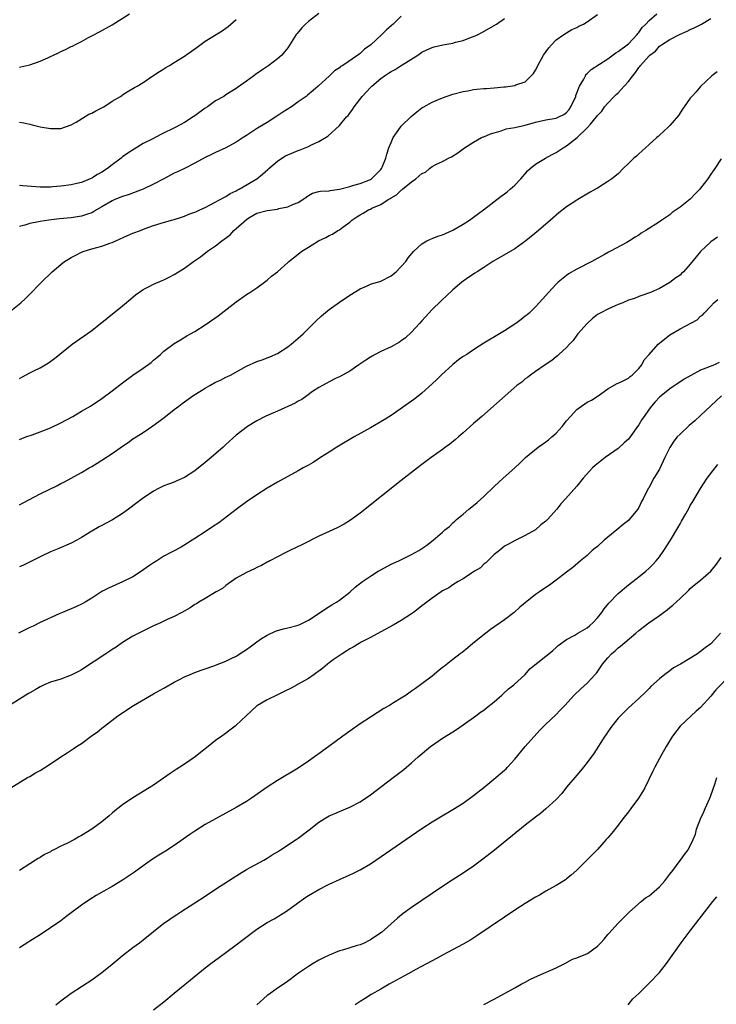
# Model space of a CAD drawing. Units: inches. Extents: x 2595000 to 2598000, y 1485000 to 1488000.
# Drawn here: x 2597017 to 2597152, y 1487445 to 1487636 of the extents above; entities that cross this region are included whole.
import ezdxf

# ---------------------------------------------------------------- set-up
doc = ezdxf.new("R2010")
doc.units = ezdxf.units.IN
doc.header["$MEASUREMENT"] = 0
doc.layers.add('LD25951485_10ft', color=71, linetype='Continuous')

msp = doc.modelspace()

# ---------------------------------------------------------------- linework, layer by layer
at = {"layer": 'LD25951485_10ft'}
for points, elevation in [([(2597015, 1487579.2), (2597017.28, 1487581), (2597018.15, 1487581.86), (2597019, 1487582.66), (2597021, 1487584.71), (2597021.27, 1487585), (2597023.32, 1487587), (2597025, 1487588.41), (2597025.76, 1487589), (2597026.52, 1487589.48), (2597027, 1487589.76), (2597027.82, 1487590.18), (2597029, 1487590.78), (2597029.52, 1487591), (2597031, 1487591.44), (2597033, 1487592), (2597034.53, 1487592.53), (2597035, 1487592.7), (2597035.69, 1487593), (2597037.96, 1487594.04), (2597039, 1487594.46), (2597040.45, 1487595), (2597041.37, 1487595.37), (2597043, 1487595.95), (2597044.44, 1487596.44), (2597046.49, 1487597), (2597047, 1487597.15), (2597048.4, 1487597.6), (2597049, 1487597.77), (2597049.83, 1487598.17), (2597051, 1487598.55), (2597051.28, 1487598.72), (2597051.96, 1487599), (2597053, 1487599.49), (2597053.98, 1487599.98), (2597056.59, 1487601.41), (2597057, 1487601.58), (2597057.83, 1487602.17), (2597059, 1487602.68), (2597059.18, 1487602.82), (2597059.56, 1487603), (2597063, 1487605.01), (2597064.11, 1487605.89), (2597065.16, 1487606.84), (2597065.32, 1487607), (2597067, 1487608.46), (2597067.82, 1487609), (2597068.55, 1487609.45), (2597069, 1487609.7), (2597071, 1487610.52), (2597071.37, 1487610.63), (2597072.38, 1487611), (2597073, 1487611.28), (2597073.6, 1487611.6), (2597075, 1487612.24), (2597076.74, 1487613.26), (2597079, 1487615.32), (2597080.39, 1487617), (2597080.69, 1487617.31), (2597081, 1487617.74), (2597081.56, 1487618.44), (2597081.89, 1487619), (2597083.42, 1487621), (2597084.22, 1487621.78), (2597085, 1487622.71), (2597085.28, 1487623), (2597087, 1487624.43), (2597087.76, 1487625), (2597088.54, 1487625.46), (2597089, 1487625.79), (2597089.79, 1487626.21), (2597091, 1487627), (2597094.19, 1487629), (2597095, 1487629.54), (2597095.97, 1487630.03), (2597097, 1487630.48), (2597097.39, 1487630.61), (2597099.02, 1487630.98), (2597101, 1487631.33), (2597101.47, 1487631.47), (2597103, 1487631.85), (2597104.4, 1487632.4), (2597105, 1487632.61), (2597105.86, 1487633), (2597106.61, 1487633.39), (2597109, 1487634.74), (2597109.42, 1487635), (2597111, 1487636.11)], 10040), ([(2597075, 1487637.03), (2597073, 1487635.53), (2597072.41, 1487635), (2597071.72, 1487634.28), (2597070.8, 1487633.2), (2597070.63, 1487633), (2597069, 1487630.43), (2597068.38, 1487629.62), (2597067.83, 1487629), (2597067, 1487628.25), (2597065.33, 1487627), (2597063.94, 1487626.06), (2597062.77, 1487625.23), (2597062.41, 1487625), (2597061, 1487623.93), (2597059.27, 1487622.73), (2597059, 1487622.51), (2597057, 1487621.27), (2597056.59, 1487621), (2597055, 1487620.13), (2597053.44, 1487619), (2597053, 1487618.72), (2597051, 1487617.22), (2597050.68, 1487617), (2597049, 1487615.96), (2597047.3, 1487615), (2597044.41, 1487613.59), (2597042.73, 1487612.73), (2597041, 1487611.89), (2597039.21, 1487610.79), (2597038, 1487610), (2597037, 1487609.25), (2597036.85, 1487609.15), (2597036.69, 1487609), (2597035, 1487607.74), (2597034.09, 1487607), (2597033, 1487606.3), (2597032.15, 1487605.85), (2597031, 1487605.13), (2597030.71, 1487605), (2597029, 1487604.33), (2597028.12, 1487604.12), (2597027, 1487603.87), (2597025, 1487603.6), (2597023.45, 1487603.45), (2597023, 1487603.39), (2597021.39, 1487603.39), (2597021, 1487603.38), (2597017.66, 1487603.66), (2597017, 1487603.75)], 10060), ([(2597017, 1487626.64), (2597017.28, 1487626.72), (2597019, 1487627.09), (2597021, 1487627.79), (2597022.48, 1487628.48), (2597023, 1487628.7), (2597023.62, 1487629), (2597024.57, 1487629.43), (2597025, 1487629.68), (2597025.94, 1487630.06), (2597027, 1487630.64), (2597027.26, 1487630.74), (2597027.74, 1487631), (2597029, 1487631.63), (2597030.4, 1487632.4), (2597031, 1487632.7), (2597032.51, 1487633.49), (2597035, 1487634.87), (2597038.35, 1487637)], 10080), ([(2597017, 1487554.48), (2597018.25, 1487555), (2597019.44, 1487555.44), (2597021, 1487555.98), (2597023, 1487556.77), (2597025, 1487557.73), (2597027.33, 1487559), (2597029, 1487559.98), (2597030.78, 1487561), (2597033, 1487562.45), (2597035, 1487563.95), (2597037, 1487565.51), (2597039, 1487566.96), (2597041, 1487568.31), (2597042.54, 1487569.46), (2597043, 1487569.87), (2597043.62, 1487570.38), (2597044.33, 1487571), (2597045, 1487571.61), (2597047, 1487573.11), (2597048.19, 1487573.81), (2597049.43, 1487574.57), (2597050.16, 1487575), (2597051, 1487575.45), (2597053, 1487576.71), (2597055.54, 1487578.46), (2597059, 1487581.17), (2597061, 1487582.58), (2597061.66, 1487583), (2597063, 1487583.91), (2597065, 1487585.36), (2597065.87, 1487586.13), (2597067, 1487587.03), (2597069, 1487588.8), (2597069.22, 1487589), (2597071, 1487590.44), (2597071.75, 1487591), (2597073, 1487591.81), (2597074.94, 1487593), (2597076.35, 1487593.65), (2597077, 1487594.03), (2597077.68, 1487594.32), (2597078.71, 1487595), (2597079, 1487595.16), (2597079.67, 1487595.67), (2597081, 1487596.62), (2597081.41, 1487597), (2597082.37, 1487597.63), (2597083, 1487598.02), (2597083.62, 1487598.38), (2597084.61, 1487599), (2597085, 1487599.15), (2597085.31, 1487599.31), (2597087, 1487600.07), (2597088.45, 1487601), (2597088.81, 1487601.19), (2597089, 1487601.35), (2597090.08, 1487601.92), (2597091, 1487602.85), (2597091.1, 1487602.9), (2597091.21, 1487603), (2597093, 1487604.44), (2597093.8, 1487605), (2597095, 1487606.04), (2597095.67, 1487606.33), (2597096.49, 1487607), (2597097, 1487607.38), (2597097.84, 1487607.84), (2597099, 1487608.39), (2597100.16, 1487609), (2597100.73, 1487609.27), (2597101.93, 1487610.07), (2597103, 1487610.82), (2597103.22, 1487611), (2597105, 1487612.14), (2597106.55, 1487613), (2597106.86, 1487613.14), (2597107, 1487613.16), (2597108.28, 1487613.72), (2597109, 1487613.92), (2597110.32, 1487614.32), (2597111.32, 1487614.68), (2597113, 1487614.99), (2597115, 1487615.42), (2597117, 1487616.01), (2597119, 1487616.46), (2597121, 1487616.78), (2597121.51, 1487617), (2597122.5, 1487617.5), (2597123, 1487617.88), (2597123.52, 1487618.48), (2597123.87, 1487619), (2597124.8, 1487621), (2597124.84, 1487621.16), (2597125.54, 1487623), (2597126.35, 1487624.35), (2597126.66, 1487625), (2597126.78, 1487625.22), (2597127, 1487625.41), (2597127.79, 1487626.21), (2597131, 1487628.3), (2597132.56, 1487629.44), (2597133, 1487629.66), (2597135, 1487631.2), (2597136.71, 1487633), (2597136.82, 1487633.18), (2597137, 1487633.35), (2597137.68, 1487634.32), (2597138.4, 1487635), (2597139, 1487635.69), (2597140.51, 1487637)], 10020), ([(2597017, 1487566.36), (2597017.44, 1487566.56), (2597019, 1487567.4), (2597019.82, 1487567.82), (2597021, 1487568.37), (2597022.66, 1487569.34), (2597023.79, 1487570.21), (2597027.21, 1487573), (2597031, 1487575.65), (2597034.01, 1487577.99), (2597037, 1487580.4), (2597039, 1487582.12), (2597039.49, 1487582.51), (2597041, 1487583.57), (2597042.14, 1487584.14), (2597043, 1487584.61), (2597044.65, 1487585.35), (2597045, 1487585.48), (2597046.01, 1487585.99), (2597047, 1487586.45), (2597049, 1487587.68), (2597050.75, 1487589), (2597052.07, 1487589.93), (2597053.46, 1487591), (2597055, 1487592.01), (2597056.2, 1487593), (2597056.68, 1487593.32), (2597057.81, 1487594.19), (2597058.54, 1487595), (2597059, 1487595.39), (2597061, 1487597.16), (2597061.43, 1487597.43), (2597063, 1487598.34), (2597065, 1487598.91), (2597067, 1487599.17), (2597067.24, 1487599.24), (2597069, 1487599.58), (2597070.11, 1487600.11), (2597071, 1487600.45), (2597071.89, 1487601), (2597072.53, 1487601.47), (2597073, 1487601.81), (2597073.76, 1487602.24), (2597075, 1487602.54), (2597075.34, 1487602.66), (2597077, 1487602.7), (2597077.23, 1487602.77), (2597079, 1487603), (2597081, 1487603.55), (2597081.79, 1487603.79), (2597083, 1487604.13), (2597085, 1487604.86), (2597085.23, 1487605), (2597087, 1487606.82), (2597087.14, 1487607), (2597087.26, 1487607.26), (2597087.98, 1487609), (2597088.2, 1487609.8), (2597088.6, 1487611), (2597089, 1487612.04), (2597089.43, 1487613), (2597090.05, 1487613.95), (2597090.81, 1487615), (2597091, 1487615.22), (2597092.89, 1487617.11), (2597094, 1487618), (2597095, 1487618.75), (2597095.39, 1487619), (2597097, 1487619.89), (2597099, 1487620.74), (2597101, 1487621.42), (2597103, 1487621.97), (2597103.9, 1487622.1), (2597105, 1487622.33), (2597105.64, 1487622.36), (2597107, 1487622.5), (2597107.49, 1487622.51), (2597109, 1487622.65), (2597110.85, 1487622.85), (2597111.17, 1487622.83), (2597113, 1487623.1), (2597113.2, 1487623.2), (2597115, 1487623.83), (2597116.15, 1487625), (2597116.59, 1487625.41), (2597117, 1487626.1), (2597117.32, 1487626.68), (2597117.45, 1487627), (2597118.58, 1487629), (2597119.57, 1487630.43), (2597120.07, 1487631), (2597121, 1487631.92), (2597122.48, 1487633), (2597123, 1487633.32), (2597124.07, 1487633.93), (2597125, 1487634.34), (2597125.41, 1487634.59), (2597126.3, 1487635), (2597127, 1487635.41), (2597129, 1487636.88)], 10030), ([(2597091, 1487636.53), (2597089.41, 1487635), (2597089.18, 1487634.82), (2597089, 1487634.64), (2597088.1, 1487633.9), (2597087.24, 1487633), (2597085.07, 1487631), (2597083.86, 1487630.14), (2597083, 1487629.31), (2597082.8, 1487629.2), (2597082.58, 1487629), (2597079.64, 1487627), (2597079.24, 1487626.76), (2597079, 1487626.55), (2597078.06, 1487625.93), (2597077.07, 1487625), (2597074.9, 1487623), (2597073.89, 1487622.12), (2597072.79, 1487621.21), (2597072.53, 1487621), (2597071, 1487619.91), (2597069.69, 1487619), (2597068.07, 1487617.93), (2597066.86, 1487617.14), (2597065, 1487615.95), (2597063.16, 1487614.84), (2597061, 1487613.4), (2597060.35, 1487613), (2597059, 1487612.13), (2597057, 1487611.04), (2597055, 1487610.13), (2597054.25, 1487609.75), (2597053, 1487609.14), (2597051, 1487608.03), (2597048.99, 1487607), (2597047.64, 1487606.36), (2597047, 1487606.11), (2597045, 1487605.05), (2597043, 1487603.96), (2597041.01, 1487603), (2597038.07, 1487601.93), (2597037, 1487601.6), (2597035.5, 1487601), (2597035, 1487600.78), (2597033, 1487599.62), (2597031.96, 1487599), (2597031.38, 1487598.62), (2597031, 1487598.46), (2597030.2, 1487598.2), (2597029, 1487597.76), (2597027, 1487597.46), (2597024.76, 1487597.24), (2597022.7, 1487597), (2597021, 1487596.76), (2597020.68, 1487596.68), (2597019, 1487596.37), (2597018.07, 1487596.07), (2597017, 1487595.8)], 10050), ([(2597017, 1487541.84), (2597017.73, 1487542.27), (2597021, 1487544), (2597024.39, 1487545.61), (2597025, 1487545.96), (2597025.71, 1487546.29), (2597027, 1487547.02), (2597029, 1487548.11), (2597030.53, 1487549), (2597031, 1487549.26), (2597032.07, 1487549.93), (2597033, 1487550.49), (2597035, 1487551.83), (2597037, 1487553.23), (2597038.06, 1487553.94), (2597039, 1487554.61), (2597039.63, 1487555), (2597041, 1487555.89), (2597042.87, 1487557.13), (2597044.03, 1487557.97), (2597045.29, 1487559), (2597047, 1487560.32), (2597047.86, 1487561), (2597048.52, 1487561.48), (2597049.69, 1487562.31), (2597050.63, 1487563), (2597053, 1487564.49), (2597053.89, 1487565), (2597055, 1487565.61), (2597055.97, 1487566.03), (2597057, 1487566.57), (2597057.3, 1487566.7), (2597057.88, 1487567), (2597061, 1487568.75), (2597063, 1487569.61), (2597064.04, 1487569.96), (2597065.49, 1487570.51), (2597067, 1487571.2), (2597069, 1487572.49), (2597069.65, 1487573), (2597071, 1487574.12), (2597071.45, 1487574.55), (2597071.97, 1487575), (2597074.01, 1487577), (2597074.48, 1487577.52), (2597075.52, 1487578.48), (2597077, 1487579.71), (2597079, 1487581.15), (2597081, 1487582.5), (2597083, 1487583.73), (2597084.24, 1487584.24), (2597085, 1487584.58), (2597087, 1487585.2), (2597089, 1487586.2), (2597089.43, 1487586.57), (2597089.98, 1487587), (2597091, 1487588.02), (2597091.85, 1487589), (2597092.31, 1487589.69), (2597093.41, 1487591), (2597095, 1487592.43), (2597095.96, 1487593), (2597096.65, 1487593.35), (2597097, 1487593.45), (2597098.08, 1487593.92), (2597099, 1487594.18), (2597099.55, 1487594.45), (2597101, 1487595.05), (2597103, 1487596.24), (2597104.2, 1487597), (2597105, 1487597.57), (2597106.92, 1487599), (2597110.35, 1487601.65), (2597111, 1487602.11), (2597111.49, 1487602.51), (2597112.11, 1487603), (2597113, 1487603.78), (2597114.18, 1487605), (2597114.54, 1487605.46), (2597115, 1487605.98), (2597115.46, 1487606.54), (2597115.95, 1487607), (2597117, 1487607.89), (2597118.92, 1487609), (2597120.26, 1487609.74), (2597121, 1487610.09), (2597122.33, 1487611), (2597123, 1487611.39), (2597125.09, 1487613), (2597127, 1487614.89), (2597127.06, 1487614.94), (2597127.63, 1487615.63), (2597128.8, 1487617), (2597128.89, 1487617.11), (2597129, 1487617.32), (2597129.84, 1487618.16), (2597130.38, 1487619), (2597131, 1487619.71), (2597132.22, 1487621), (2597132.66, 1487621.34), (2597133, 1487621.69), (2597134.2, 1487623), (2597135, 1487623.9), (2597135.83, 1487625), (2597136.4, 1487625.6), (2597137, 1487626.57), (2597137.22, 1487626.78), (2597137.36, 1487627), (2597139, 1487628.84), (2597139.17, 1487629), (2597140.26, 1487629.74), (2597141, 1487630.7), (2597141.41, 1487631), (2597143, 1487632), (2597144.88, 1487633), (2597146.39, 1487633.61), (2597147, 1487633.98), (2597147.72, 1487634.28), (2597149.15, 1487635), (2597151, 1487636.11)], 10010), ([(2597017, 1487616.01), (2597017.85, 1487615.85), (2597019, 1487615.58), (2597019.48, 1487615.48), (2597021, 1487615.1), (2597023, 1487614.77), (2597025, 1487614.78), (2597027, 1487615.47), (2597028.01, 1487616.01), (2597030.48, 1487617.52), (2597031, 1487617.73), (2597031.8, 1487618.2), (2597033.36, 1487619), (2597035, 1487620.04), (2597036.58, 1487621), (2597036.83, 1487621.17), (2597037, 1487621.32), (2597037.85, 1487621.85), (2597039.29, 1487622.71), (2597039.83, 1487623), (2597041, 1487623.7), (2597042.87, 1487625), (2597044.17, 1487625.83), (2597045, 1487626.31), (2597045.4, 1487626.6), (2597046.05, 1487627), (2597047, 1487627.53), (2597049, 1487628.8), (2597049.27, 1487629), (2597051, 1487630.21), (2597051.45, 1487630.55), (2597053, 1487631.67), (2597056.3, 1487633.7), (2597057, 1487634.19), (2597057.45, 1487634.55), (2597057.94, 1487635), (2597059, 1487635.88)], 10070), ([(2597152.22, 1487625.78), (2597151.14, 1487625), (2597149, 1487622.9), (2597148.14, 1487621.86), (2597147.28, 1487621), (2597147, 1487620.65), (2597145.78, 1487619), (2597145.46, 1487618.54), (2597144.69, 1487617.31), (2597143, 1487615.32), (2597142.69, 1487615), (2597141, 1487613.51), (2597140.77, 1487613.23), (2597140.52, 1487613), (2597139, 1487611.7), (2597137.63, 1487610.37), (2597137, 1487609.87), (2597136.58, 1487609.42), (2597136.04, 1487609), (2597135, 1487607.96), (2597133.97, 1487607), (2597133, 1487606.01), (2597131.79, 1487605), (2597131, 1487604.47), (2597129, 1487603.24), (2597128.63, 1487603), (2597127.56, 1487602.44), (2597125.17, 1487601), (2597125, 1487600.91), (2597123, 1487599.61), (2597121.55, 1487598.45), (2597119.89, 1487597), (2597117.55, 1487595), (2597115.12, 1487593), (2597113, 1487591.47), (2597108.75, 1487589), (2597107, 1487587.82), (2597105.69, 1487587), (2597105.27, 1487586.73), (2597105, 1487586.54), (2597104.06, 1487585.94), (2597103, 1487585.19), (2597102.75, 1487585), (2597101, 1487583.53), (2597099.72, 1487582.29), (2597099, 1487581.65), (2597098.68, 1487581.32), (2597097, 1487579.67), (2597095.69, 1487578.31), (2597095, 1487577.51), (2597094.53, 1487577), (2597093, 1487575.28), (2597091.78, 1487574.22), (2597091, 1487573.62), (2597090.63, 1487573.37), (2597089, 1487572.48), (2597087, 1487571.54), (2597085.94, 1487571), (2597085.33, 1487570.67), (2597085, 1487570.48), (2597084.1, 1487569.9), (2597082.74, 1487569), (2597081, 1487567.74), (2597079, 1487566.65), (2597078.38, 1487566.38), (2597077, 1487565.71), (2597076.58, 1487565.42), (2597075.75, 1487565), (2597075, 1487564.6), (2597073.81, 1487563.81), (2597072.69, 1487563), (2597071.73, 1487562.27), (2597071, 1487561.93), (2597070.43, 1487561.57), (2597067, 1487560.03), (2597065.31, 1487559.31), (2597064.63, 1487559), (2597063, 1487558.11), (2597061.17, 1487557), (2597059, 1487555.34), (2597057, 1487553.53), (2597056.45, 1487553), (2597054.16, 1487551), (2597053, 1487550.03), (2597051, 1487548.44), (2597049, 1487547.13), (2597047.5, 1487546.5), (2597047, 1487546.27), (2597046.05, 1487545.95), (2597045, 1487545.53), (2597043.94, 1487545), (2597043, 1487544.49), (2597040.8, 1487543), (2597039.76, 1487542.24), (2597038.15, 1487541), (2597037, 1487540.2), (2597035.06, 1487538.94), (2597033, 1487537.85), (2597032.42, 1487537.58), (2597031, 1487536.76), (2597029, 1487535.51), (2597028.1, 1487535), (2597027, 1487534.4), (2597024.61, 1487533.39), (2597023.68, 1487533), (2597023, 1487532.74), (2597021, 1487531.81), (2597017.81, 1487530.19), (2597017, 1487529.86)], 10000), ([(2597153, 1487608.87), (2597151.77, 1487607), (2597151.41, 1487606.59), (2597151, 1487605.95), (2597150.36, 1487605), (2597149, 1487603.18), (2597148.85, 1487603), (2597147.92, 1487602.08), (2597147, 1487601.1), (2597145, 1487599.55), (2597143.5, 1487598.5), (2597143, 1487598.04), (2597141.46, 1487597), (2597141, 1487596.67), (2597138.36, 1487595), (2597137.5, 1487594.5), (2597137, 1487594.13), (2597136.3, 1487593.7), (2597135.23, 1487593), (2597134.7, 1487592.7), (2597131.51, 1487591), (2597131.16, 1487590.84), (2597130.36, 1487590.36), (2597127.89, 1487589), (2597125, 1487587.51), (2597123.41, 1487586.59), (2597123, 1487586.32), (2597121.36, 1487585), (2597121, 1487584.64), (2597119.49, 1487583), (2597119, 1487582.41), (2597117.74, 1487581), (2597117, 1487580.22), (2597115.78, 1487579), (2597115.36, 1487578.64), (2597115, 1487578.4), (2597114.24, 1487577.76), (2597113.21, 1487577), (2597111, 1487575.58), (2597110.02, 1487575), (2597107, 1487573.16), (2597105, 1487571.88), (2597103.68, 1487571), (2597103, 1487570.57), (2597102.08, 1487569.92), (2597100.95, 1487569.05), (2597098.73, 1487567), (2597097.88, 1487566.12), (2597097, 1487565.27), (2597095, 1487563.46), (2597093.61, 1487562.39), (2597093, 1487561.95), (2597089, 1487559.18), (2597087.66, 1487558.34), (2597085, 1487556.79), (2597081.85, 1487555), (2597078.48, 1487553), (2597077, 1487552.03), (2597075.35, 1487551), (2597073.94, 1487550.06), (2597073, 1487549.52), (2597072.01, 1487549), (2597071, 1487548.43), (2597069, 1487547.35), (2597067, 1487546.24), (2597065, 1487545.07), (2597063, 1487543.81), (2597061, 1487542.43), (2597059, 1487540.94), (2597056.46, 1487539), (2597055.61, 1487538.39), (2597054.43, 1487537.57), (2597053, 1487536.62), (2597051, 1487535.31), (2597050.49, 1487535), (2597049.6, 1487534.4), (2597048.33, 1487533.67), (2597045, 1487531.88), (2597043.62, 1487531), (2597043, 1487530.64), (2597042.01, 1487529.99), (2597040.68, 1487529), (2597039, 1487527.93), (2597037, 1487526.92), (2597035.65, 1487526.35), (2597035, 1487526.03), (2597034.28, 1487525.72), (2597032.96, 1487525.04), (2597031, 1487523.75), (2597029.74, 1487523), (2597029, 1487522.61), (2597027.91, 1487522.09), (2597025.35, 1487521), (2597024.72, 1487520.72), (2597021.05, 1487519.05), (2597019.64, 1487518.36), (2597019, 1487518.11), (2597016.81, 1487517)], 9990), ([(2597152.28, 1487593.72), (2597151, 1487592.78), (2597149, 1487590.97), (2597148.1, 1487589.9), (2597147, 1487588.47), (2597145.66, 1487587), (2597145.31, 1487586.69), (2597145, 1487586.38), (2597144.16, 1487585.84), (2597143, 1487584.92), (2597141, 1487583.8), (2597139.25, 1487583), (2597137.6, 1487582.4), (2597137, 1487582.23), (2597136.18, 1487581.82), (2597135, 1487581.48), (2597133.9, 1487581), (2597133, 1487580.65), (2597132.41, 1487580.41), (2597131, 1487579.79), (2597129.5, 1487579), (2597129, 1487578.7), (2597128.06, 1487577.94), (2597126.98, 1487577.02), (2597125.22, 1487575), (2597125, 1487574.73), (2597124.29, 1487573.71), (2597123.57, 1487573), (2597123, 1487572.34), (2597121.51, 1487571), (2597121.28, 1487570.72), (2597121, 1487570.53), (2597120.17, 1487569.83), (2597118.87, 1487569), (2597117, 1487567.66), (2597116.02, 1487567), (2597115.46, 1487566.54), (2597115, 1487566.25), (2597114.35, 1487565.65), (2597113.41, 1487565), (2597111.09, 1487563), (2597110.02, 1487561.98), (2597108.83, 1487561), (2597106.57, 1487559), (2597105.77, 1487558.23), (2597105, 1487557.59), (2597103, 1487555.79), (2597102.06, 1487555), (2597101.5, 1487554.5), (2597100.4, 1487553.6), (2597099.54, 1487553), (2597099, 1487552.59), (2597096.77, 1487551), (2597095.78, 1487550.22), (2597095, 1487549.67), (2597094.13, 1487549), (2597091, 1487546.56), (2597083, 1487540.25), (2597081.14, 1487538.86), (2597079.91, 1487538.09), (2597078.6, 1487537.4), (2597077, 1487536.68), (2597075, 1487535.75), (2597071.86, 1487534.14), (2597069.37, 1487533), (2597068.63, 1487532.63), (2597067, 1487531.77), (2597065.55, 1487531), (2597065.2, 1487530.8), (2597065, 1487530.72), (2597063.89, 1487530.11), (2597063, 1487529.72), (2597062.53, 1487529.47), (2597061, 1487528.74), (2597059, 1487527.62), (2597058.07, 1487527), (2597057.48, 1487526.52), (2597057, 1487526.23), (2597056.34, 1487525.66), (2597055.1, 1487525), (2597053, 1487523.68), (2597051.74, 1487523), (2597051.32, 1487522.68), (2597051, 1487522.52), (2597050.11, 1487521.89), (2597048.48, 1487521), (2597047, 1487520.24), (2597045.62, 1487519.62), (2597044.33, 1487519), (2597043, 1487518.39), (2597040.16, 1487517), (2597039, 1487516.39), (2597037, 1487515.19), (2597035.72, 1487514.28), (2597035, 1487513.82), (2597034.53, 1487513.47), (2597033.75, 1487513), (2597029, 1487509.91), (2597028.43, 1487509.57), (2597027, 1487508.82), (2597025, 1487508.09), (2597023, 1487507.49), (2597021.79, 1487507), (2597021, 1487506.62), (2597020.02, 1487505.99), (2597019, 1487505.44), (2597018.73, 1487505.27), (2597018.27, 1487505), (2597015.06, 1487503)], 9980), ([(2597015, 1487486.82), (2597018.58, 1487489), (2597019, 1487489.23), (2597020.09, 1487489.91), (2597021, 1487490.4), (2597023, 1487491.67), (2597025, 1487493.02), (2597026.23, 1487493.77), (2597027, 1487494.31), (2597027.44, 1487494.56), (2597028.07, 1487495), (2597029, 1487495.6), (2597030.92, 1487497), (2597032.14, 1487497.86), (2597033, 1487498.6), (2597033.23, 1487498.77), (2597033.47, 1487499), (2597036.06, 1487501), (2597039.12, 1487503), (2597043, 1487505.23), (2597044.15, 1487505.85), (2597045, 1487506.36), (2597047, 1487507.49), (2597047.99, 1487507.99), (2597049, 1487508.52), (2597050.08, 1487509), (2597051, 1487509.34), (2597052.19, 1487509.81), (2597053, 1487510.06), (2597054.66, 1487510.66), (2597057, 1487511.55), (2597058.06, 1487512.06), (2597059, 1487512.53), (2597060.48, 1487513.52), (2597061, 1487513.85), (2597061.68, 1487514.32), (2597063, 1487515.31), (2597063.93, 1487515.93), (2597065, 1487516.62), (2597066.63, 1487517.37), (2597067, 1487517.52), (2597068.16, 1487517.84), (2597069, 1487518.02), (2597071, 1487518.56), (2597071.31, 1487518.69), (2597073, 1487519.49), (2597075.28, 1487521), (2597076.29, 1487521.71), (2597077.52, 1487522.48), (2597078.43, 1487523), (2597079, 1487523.37), (2597081, 1487524.92), (2597082.07, 1487525.93), (2597083.46, 1487527), (2597085, 1487528.03), (2597086.52, 1487529), (2597087, 1487529.29), (2597089, 1487530.34), (2597090.52, 1487531), (2597093, 1487532.23), (2597094.37, 1487533), (2597095.96, 1487534.04), (2597097.17, 1487535), (2597099, 1487536.57), (2597099.44, 1487537), (2597100.32, 1487537.67), (2597101, 1487538.35), (2597101.34, 1487538.66), (2597101.66, 1487539), (2597103, 1487540.07), (2597104.09, 1487541), (2597105, 1487541.7), (2597105.71, 1487542.29), (2597107, 1487543.46), (2597109, 1487545.43), (2597110.71, 1487547), (2597112.98, 1487549.02), (2597114.02, 1487549.98), (2597115.06, 1487551), (2597117.54, 1487553), (2597118.38, 1487553.62), (2597119, 1487554.05), (2597119.54, 1487554.46), (2597120.15, 1487555), (2597121, 1487555.77), (2597122.16, 1487557), (2597123, 1487558.1), (2597123.77, 1487559), (2597125, 1487560.35), (2597125.88, 1487561), (2597126.57, 1487561.43), (2597127, 1487561.72), (2597127.87, 1487562.13), (2597129.13, 1487563), (2597131, 1487564.35), (2597132.7, 1487565.3), (2597133.72, 1487565.72), (2597135, 1487566.39), (2597135.31, 1487566.69), (2597135.75, 1487567), (2597137, 1487568.24), (2597137.58, 1487569), (2597138.06, 1487569.94), (2597139, 1487570.95), (2597140.77, 1487573), (2597141, 1487573.2), (2597143, 1487574.82), (2597145, 1487575.94), (2597148.3, 1487577.69), (2597149, 1487578.4), (2597149.37, 1487578.63), (2597149.65, 1487579), (2597151, 1487580.37), (2597151.55, 1487581), (2597152.36, 1487581.64)], 9970), ([(2597152.59, 1487569.41), (2597151.66, 1487569), (2597151, 1487568.75), (2597150.53, 1487568.53), (2597149, 1487567.94), (2597147.07, 1487566.94), (2597145.8, 1487566.2), (2597143, 1487564.34), (2597141.33, 1487563), (2597141, 1487562.7), (2597140.21, 1487561.79), (2597139.5, 1487561), (2597139, 1487560.37), (2597138.03, 1487559), (2597137.61, 1487558.39), (2597137, 1487557.36), (2597136.76, 1487557), (2597135.34, 1487555), (2597135, 1487554.59), (2597134.16, 1487553.84), (2597133, 1487552.77), (2597130.47, 1487551), (2597128.53, 1487549.47), (2597128.06, 1487549), (2597126.21, 1487547), (2597125, 1487545.45), (2597122.81, 1487543), (2597121.93, 1487542.07), (2597121.14, 1487541), (2597119.35, 1487539), (2597119, 1487538.67), (2597118.04, 1487537.96), (2597117, 1487537.03), (2597115, 1487535.88), (2597113.05, 1487534.95), (2597111.74, 1487534.26), (2597111, 1487533.84), (2597110, 1487533), (2597109, 1487532.2), (2597107.77, 1487531), (2597107.4, 1487530.6), (2597107, 1487530.35), (2597106.33, 1487529.67), (2597105.2, 1487529), (2597105, 1487528.85), (2597104.61, 1487528.61), (2597103, 1487527.53), (2597102, 1487527), (2597101, 1487526.34), (2597100.21, 1487525.79), (2597099, 1487525.16), (2597098.74, 1487525), (2597097, 1487523.75), (2597095.92, 1487523), (2597095.41, 1487522.59), (2597095, 1487522.3), (2597094.29, 1487521.71), (2597093.34, 1487521), (2597093, 1487520.76), (2597091, 1487519.41), (2597089.45, 1487518.55), (2597087, 1487517.26), (2597085, 1487516.17), (2597083.24, 1487515.24), (2597082.81, 1487515), (2597081.7, 1487514.3), (2597081, 1487513.94), (2597080.44, 1487513.56), (2597079.53, 1487513), (2597077.82, 1487511.82), (2597077, 1487511.23), (2597076.68, 1487511), (2597075.8, 1487510.2), (2597075, 1487509.65), (2597074.65, 1487509.35), (2597074.11, 1487509), (2597073, 1487508.2), (2597071, 1487507.1), (2597070.8, 1487507), (2597069.67, 1487506.33), (2597068.33, 1487505.66), (2597066.88, 1487505), (2597065, 1487504.07), (2597063.15, 1487503), (2597063, 1487502.88), (2597060.91, 1487501), (2597059, 1487499.19), (2597058.79, 1487499), (2597057.8, 1487498.2), (2597056.66, 1487497.34), (2597056.21, 1487497), (2597055, 1487496.16), (2597053.58, 1487495), (2597052.11, 1487493.89), (2597051.05, 1487493), (2597049, 1487491.6), (2597048.07, 1487491), (2597047.4, 1487490.6), (2597047, 1487490.31), (2597046.2, 1487489.8), (2597043, 1487487.55), (2597042.14, 1487487), (2597039, 1487485.1), (2597037, 1487483.74), (2597036.07, 1487483), (2597035.46, 1487482.54), (2597035, 1487482.11), (2597034.39, 1487481.61), (2597033.71, 1487481), (2597033, 1487480.46), (2597031, 1487479), (2597029, 1487477.77), (2597028.5, 1487477.5), (2597027.7, 1487477), (2597026.29, 1487476.29), (2597025, 1487475.69), (2597023.68, 1487475), (2597023.21, 1487474.79), (2597023, 1487474.65), (2597021.89, 1487474.11), (2597021, 1487473.52), (2597020.65, 1487473.35), (2597020.14, 1487473), (2597019, 1487472.3), (2597017, 1487471)], 9960), ([(2597153.03, 1487562.97), (2597150.99, 1487561.01), (2597149, 1487559.13), (2597147.86, 1487558.14), (2597146.77, 1487557.23), (2597145, 1487555.57), (2597144.45, 1487555), (2597143.79, 1487554.21), (2597143, 1487552.95), (2597142.03, 1487551), (2597141, 1487548.77), (2597139.92, 1487547), (2597139.59, 1487546.41), (2597139, 1487545.24), (2597138.85, 1487545), (2597137.86, 1487543), (2597137.53, 1487542.47), (2597137, 1487541.31), (2597136.82, 1487541), (2597135.16, 1487539), (2597135, 1487538.84), (2597133.96, 1487538.04), (2597132.77, 1487537), (2597131, 1487535.59), (2597130.33, 1487535), (2597129, 1487533.8), (2597128.57, 1487533.43), (2597128.01, 1487533), (2597127, 1487532.04), (2597125.73, 1487531), (2597124.26, 1487529.74), (2597123, 1487528.83), (2597121, 1487527.24), (2597119.74, 1487526.26), (2597119, 1487525.82), (2597117.8, 1487525), (2597117, 1487524.48), (2597115, 1487522.88), (2597113.99, 1487522.01), (2597112.88, 1487521), (2597111, 1487519.54), (2597108.31, 1487517.69), (2597107.35, 1487517), (2597104.86, 1487515), (2597103.88, 1487514.12), (2597102.76, 1487513.24), (2597102.43, 1487513), (2597101, 1487511.86), (2597099.38, 1487510.62), (2597099, 1487510.31), (2597098.26, 1487509.74), (2597097, 1487508.68), (2597095, 1487507.15), (2597093.73, 1487506.27), (2597093, 1487505.73), (2597091.94, 1487505), (2597091, 1487504.4), (2597089.48, 1487503.48), (2597088.68, 1487503), (2597087.61, 1487502.39), (2597085, 1487500.74), (2597083, 1487499.42), (2597081, 1487497.99), (2597079.69, 1487497), (2597076.98, 1487495), (2597075.8, 1487494.2), (2597075, 1487493.62), (2597074.63, 1487493.37), (2597074.15, 1487493), (2597073, 1487492.19), (2597071, 1487490.83), (2597067, 1487488.43), (2597065, 1487487.12), (2597061.99, 1487485), (2597061, 1487484.34), (2597059, 1487483.18), (2597054.97, 1487481.03), (2597053, 1487479.9), (2597051, 1487478.64), (2597050.02, 1487477.98), (2597047, 1487475.83), (2597045.28, 1487474.72), (2597044.02, 1487473.98), (2597042.8, 1487473.2), (2597041, 1487471.92), (2597039.31, 1487470.69), (2597037, 1487469.12), (2597035, 1487467.9), (2597033.35, 1487467), (2597031.84, 1487466.16), (2597030.62, 1487465.38), (2597029, 1487464.27), (2597027, 1487462.78), (2597025.97, 1487462.03), (2597025, 1487461.28), (2597023, 1487459.89), (2597021, 1487458.54), (2597020.02, 1487457.98), (2597019, 1487457.31), (2597018.8, 1487457.2), (2597017, 1487456.05)], 9950), ([(2597024.08, 1487445), (2597025, 1487445.75), (2597027, 1487447.23), (2597029, 1487448.55), (2597031, 1487449.83), (2597033, 1487451.22), (2597035, 1487452.85), (2597036.16, 1487453.84), (2597037, 1487454.54), (2597039, 1487456.08), (2597040.29, 1487457), (2597041, 1487457.54), (2597045, 1487460.8), (2597045.28, 1487461), (2597047, 1487462.16), (2597047.51, 1487462.49), (2597048.25, 1487463), (2597051, 1487464.74), (2597053, 1487466.04), (2597055, 1487467.37), (2597057.54, 1487469), (2597058.41, 1487469.59), (2597059.64, 1487470.36), (2597061, 1487471.17), (2597064.33, 1487473), (2597065, 1487473.39), (2597065.98, 1487474.02), (2597067, 1487474.63), (2597067.58, 1487475), (2597070.61, 1487477), (2597071, 1487477.28), (2597073.12, 1487478.88), (2597075, 1487480.35), (2597076.03, 1487481), (2597077, 1487481.59), (2597078, 1487482), (2597079, 1487482.45), (2597081, 1487483.25), (2597083, 1487484.31), (2597085, 1487485.68), (2597089.45, 1487489), (2597091.46, 1487490.54), (2597093, 1487491.86), (2597094.25, 1487493), (2597096.65, 1487495), (2597099, 1487496.65), (2597101, 1487497.89), (2597101.71, 1487498.29), (2597103, 1487499.2), (2597105.42, 1487501), (2597106.34, 1487501.66), (2597107, 1487502.09), (2597107.51, 1487502.49), (2597109, 1487503.67), (2597110.49, 1487505), (2597110.74, 1487505.26), (2597111.78, 1487506.22), (2597112.8, 1487507), (2597115, 1487508.98), (2597115.91, 1487510.09), (2597119, 1487512.53), (2597119.61, 1487513), (2597120.35, 1487513.65), (2597121, 1487514.18), (2597121.42, 1487514.58), (2597123, 1487515.75), (2597124.61, 1487516.61), (2597125.23, 1487517), (2597127, 1487518.04), (2597127.5, 1487518.5), (2597128.09, 1487519), (2597129, 1487519.95), (2597129.82, 1487521), (2597130.3, 1487521.7), (2597131.19, 1487522.81), (2597133, 1487524.7), (2597135, 1487526.33), (2597137, 1487527.88), (2597138.37, 1487529), (2597139, 1487529.57), (2597139.73, 1487530.27), (2597140.4, 1487531), (2597141, 1487531.78), (2597141.87, 1487533), (2597143.16, 1487535), (2597144.61, 1487537.39), (2597145, 1487538.18), (2597145.32, 1487538.68), (2597146.11, 1487540.11), (2597146.76, 1487541.24), (2597147, 1487541.71), (2597147.5, 1487542.5), (2597148.97, 1487545.03), (2597150.27, 1487547), (2597151.79, 1487549), (2597152.35, 1487549.65)], 9940), ([(2597043, 1487443.98), (2597045, 1487445.58), (2597047, 1487447.22), (2597051.55, 1487451), (2597053, 1487452.17), (2597054.06, 1487453), (2597055.77, 1487454.23), (2597057, 1487455.09), (2597059, 1487456.57), (2597060.36, 1487457.64), (2597063, 1487459.64), (2597065, 1487460.91), (2597066.35, 1487461.65), (2597067, 1487462.03), (2597067.61, 1487462.39), (2597068.57, 1487463), (2597069, 1487463.29), (2597071.32, 1487465), (2597072.31, 1487465.69), (2597073, 1487466.14), (2597075, 1487467.35), (2597077, 1487468.38), (2597079, 1487469.29), (2597081, 1487470.16), (2597081.58, 1487470.42), (2597083, 1487471.11), (2597085, 1487472.31), (2597095, 1487479.12), (2597097, 1487480.41), (2597098.61, 1487481.39), (2597101, 1487482.79), (2597103, 1487484.06), (2597105, 1487485.52), (2597107, 1487487.1), (2597109.34, 1487489), (2597111, 1487490.45), (2597111.29, 1487490.71), (2597111.58, 1487491), (2597113, 1487492.57), (2597115, 1487495), (2597117.83, 1487498.17), (2597119, 1487499.35), (2597120.88, 1487501.12), (2597121.87, 1487502.13), (2597122.71, 1487503), (2597124.52, 1487505), (2597125.79, 1487506.21), (2597127, 1487507.28), (2597128.57, 1487509), (2597128.79, 1487509.21), (2597129.99, 1487511), (2597131, 1487512.23), (2597131.71, 1487513), (2597132.43, 1487513.57), (2597133, 1487514.12), (2597133.5, 1487514.5), (2597136.45, 1487517), (2597137, 1487517.49), (2597138.95, 1487519), (2597141, 1487520.41), (2597141.78, 1487521), (2597142.48, 1487521.51), (2597143, 1487521.94), (2597143.58, 1487522.42), (2597145, 1487523.71), (2597146.68, 1487525.32), (2597147, 1487525.61), (2597147.74, 1487526.26), (2597149, 1487527.23), (2597151, 1487529.03), (2597151.87, 1487530.13), (2597153, 1487531.65)], 9930), ([(2597152.86, 1487517), (2597151.73, 1487515.73), (2597151, 1487514.93), (2597149.85, 1487514.15), (2597149, 1487513.45), (2597148.38, 1487513), (2597145.12, 1487511), (2597143.76, 1487510.24), (2597143, 1487509.72), (2597142.05, 1487509), (2597141, 1487508.16), (2597139.36, 1487506.64), (2597139, 1487506.26), (2597138.35, 1487505.65), (2597137, 1487504.32), (2597135, 1487502.5), (2597133.46, 1487501), (2597133, 1487500.49), (2597131.77, 1487499), (2597131.47, 1487498.53), (2597131, 1487497.86), (2597130.67, 1487497.33), (2597130.43, 1487497), (2597128.31, 1487493.69), (2597127, 1487491.91), (2597126.28, 1487491), (2597125.7, 1487490.3), (2597125, 1487489.49), (2597123, 1487487.12), (2597122.09, 1487485.91), (2597121, 1487484.78), (2597119.03, 1487482.97), (2597117.95, 1487482.05), (2597117, 1487481.35), (2597115, 1487479.76), (2597109.04, 1487474.96), (2597106.82, 1487473.18), (2597105, 1487471.83), (2597103, 1487470.49), (2597100.87, 1487469.13), (2597099, 1487467.88), (2597093, 1487463.83), (2597091.36, 1487462.64), (2597090.25, 1487461.75), (2597087.14, 1487459), (2597085.87, 1487458.13), (2597085, 1487457.56), (2597084.62, 1487457.38), (2597083.9, 1487457), (2597083, 1487456.63), (2597082.44, 1487456.44), (2597081, 1487456.02), (2597079.57, 1487455.57), (2597079, 1487455.42), (2597077, 1487454.62), (2597075.91, 1487454.09), (2597075, 1487453.6), (2597073.95, 1487453), (2597073, 1487452.38), (2597071.1, 1487451.1), (2597068.66, 1487449.33), (2597067, 1487448.23), (2597065.3, 1487447), (2597065, 1487446.76), (2597062.98, 1487445)], 9920), ([(2597154.87, 1487509), (2597151.97, 1487506.03), (2597151, 1487504.8), (2597149, 1487502.58), (2597148.14, 1487501.86), (2597145.05, 1487498.95), (2597143.54, 1487497), (2597142.33, 1487495), (2597141.39, 1487493.39), (2597141, 1487492.7), (2597140.09, 1487491), (2597139.73, 1487490.28), (2597138.17, 1487487), (2597137.74, 1487486.26), (2597136.98, 1487485), (2597135.44, 1487483), (2597135, 1487482.39), (2597133.92, 1487481), (2597133, 1487479.78), (2597131.78, 1487478.22), (2597131, 1487477.34), (2597130.72, 1487477), (2597129, 1487475.09), (2597127.99, 1487474.01), (2597125, 1487471.08), (2597123.89, 1487470.11), (2597123, 1487469.39), (2597122.78, 1487469.22), (2597121, 1487468.08), (2597119, 1487466.97), (2597117.76, 1487466.24), (2597117, 1487465.82), (2597115, 1487464.58), (2597113, 1487463.3), (2597111, 1487461.98), (2597105.66, 1487458.34), (2597104.44, 1487457.56), (2597103, 1487456.73), (2597099, 1487454.61), (2597097.96, 1487454.04), (2597093.83, 1487451.83), (2597092.31, 1487451), (2597091.48, 1487450.52), (2597088.66, 1487449), (2597087, 1487448.03), (2597085.18, 1487447), (2597083.85, 1487446.15), (2597083, 1487445.65), (2597082.05, 1487445)], 9910), ([(2597107, 1487445.05), (2597109, 1487446.09), (2597113, 1487448.29), (2597114.24, 1487449), (2597115, 1487449.38), (2597116.05, 1487449.95), (2597117.42, 1487450.58), (2597121, 1487452.17), (2597122.7, 1487453), (2597124.19, 1487453.81), (2597125, 1487454.06), (2597127.06, 1487454.94), (2597129, 1487456.34), (2597129.66, 1487457), (2597130.28, 1487457.72), (2597131, 1487458.63), (2597131.18, 1487458.82), (2597133, 1487460.81), (2597133.21, 1487461), (2597135.23, 1487463), (2597137.46, 1487465), (2597138.32, 1487465.68), (2597139, 1487466.08), (2597139.49, 1487466.51), (2597141, 1487467.85), (2597142.04, 1487469), (2597143, 1487470.27), (2597143.63, 1487471), (2597145, 1487472.92), (2597145.08, 1487473), (2597145.89, 1487474.11), (2597146.59, 1487475), (2597147.56, 1487477), (2597147.98, 1487478.02), (2597148.2, 1487479), (2597149, 1487481), (2597149.6, 1487482.4), (2597149.9, 1487483), (2597150.79, 1487485), (2597151, 1487485.56), (2597151.35, 1487486.65), (2597151.74, 1487487.74), (2597152.15, 1487489)], 9900), ([(2597134.95, 1487445), (2597135.89, 1487446.11), (2597137, 1487447.18), (2597138.8, 1487449), (2597139, 1487449.17), (2597141, 1487451.23), (2597142.38, 1487453), (2597145.25, 1487457), (2597147, 1487459.29), (2597149.78, 1487463), (2597151.36, 1487465), (2597152.13, 1487465.87)], 9890)]:
    msp.add_lwpolyline(points, dxfattribs=dict(at, elevation=elevation))

doc.saveas('drawing.dxf')
